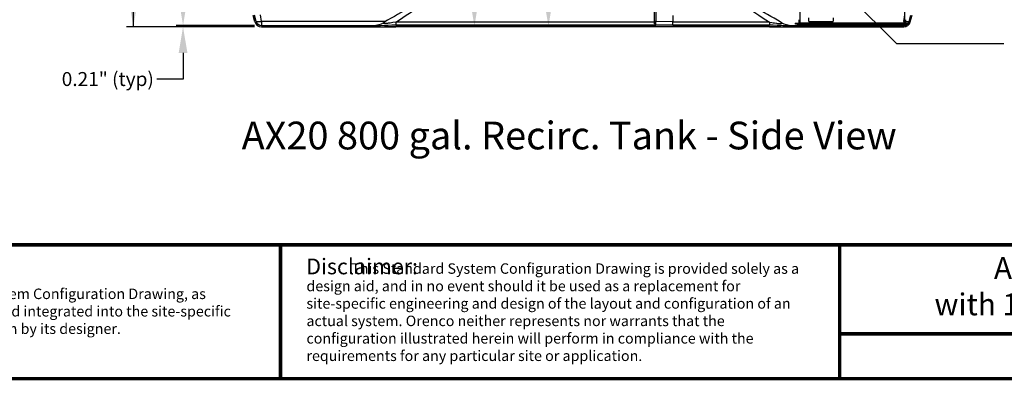
# Model space of a CAD drawing. Units: inches. Extents: x 0 to 16.4, y 0 to 10.4.
# Drawn here: x 4.9 to 10.5, y 0 to 2.1 of the extents above; entities that cross this region are included whole.
import ezdxf

# ---------------------------------------------------------------- set-up
doc = ezdxf.new("R2010")
doc.units = ezdxf.units.IN
doc.header["$LTSCALE"] = 0.25
doc.header["$MEASUREMENT"] = 0
for name, color, linetype in [('BORDER', 134, 'Continuous'), ('Orenco logo', 7, 'Continuous'), ('OSI-PVU', 130, 'Continuous'), ('OSI-TANK', 142, 'Continuous'), ('SHADE', 251, 'Continuous'), ('TEXT', 1, 'Continuous')]:
    doc.layers.add(name, color=color, linetype=linetype)
doc.styles.add('4', font='ROMANS', dxfattribs={"width": 0.8})
doc.styles.add('Air', font='arial.ttf')
doc.styles.add('times', font='timesi.ttf')

msp = doc.modelspace()

# ---------------------------------------------------------------- linework, layer by layer
at = {"color": 84}
for p, q in [((9.3316, 4.3011), (9.3316, 2.0511)), ((9.9306, 4.3011), (9.9306, 2.0511)), ((9.3251, 2.0705), (9.3251, 2.0511)), ((9.9371, 2.0511), (9.3251, 2.0511)), ((9.9371, 2.0705), (9.9371, 2.0511))]:
    msp.add_line(p, q, dxfattribs=at)
msp.add_lwpolyline([(9.9563, 2.0511, -0.341999), (9.9462, 2.0433), (9.316, 2.0433, -0.341999), (9.3059, 2.0511)], format="xyb", close=True, dxfattribs=at)
at = {"layer": 'BORDER', "const_width": 0.02}
msp.add_lwpolyline([(16.4218, 0.0387), (16.4218, 10.4068, 0.414214), (16.3959, 10.4327), (0.0378, 10.4327, 0.414214), (0.0118, 10.4068), (0.0118, 0.0387, 0.414214), (0.0378, 0.0127), (16.3959, 0.0127, 0.414214)], format="xyb", close=True, dxfattribs=at)
for points in [[(16.4218, 0.7793), (0.0118, 0.7793)], [(6.3569, 0.0127), (6.3569, 0.7793)], [(9.56, 0.0127), (9.56, 0.7793)], [(16.4218, 0.2693), (9.56, 0.2693)]]:
    msp.add_lwpolyline(points, dxfattribs=at)
at = {"layer": 'OSI-PVU'}
for points in [[(9.3821, 2.081), (9.3821, 2.0631, 0.414214), (9.385, 2.0602), (9.5208, 2.0602, 0.414214), (9.5237, 2.0631), (9.5237, 2.081)], [(9.3961, 2.0602), (9.3961, 2.0574, 0.414214), (9.399, 2.0544), (9.5068, 2.0544, 0.414214), (9.5098, 2.0574), (9.5098, 2.0602)]]:
    msp.add_lwpolyline(points, format="xyb", dxfattribs=at)
at = {"layer": 'OSI-TANK'}
for p, q in [((8.5, 2.0634), (8.4996, 2.2702)), ((8.5073, 2.2683), (8.5077, 2.0613)), ((6.2105, 2.0585), (6.2002, 2.0943)), ((6.218, 2.0606), (6.2077, 2.0965)), ((6.2482, 2.0606), (6.2423, 2.098)), ((8.6046, 2.0946), (8.6046, 2.0608)), ((9.9571, 2.0606), (9.9673, 2.0965)), ((9.9646, 2.0585), (9.9756, 2.0969)), ((6.248, 2.038), (6.9307, 2.038)), ((6.2482, 2.0606), (6.2482, 2.038)), ((6.9601, 2.0606), (6.2482, 2.0606)), ((7.0171, 2.0561), (7.0171, 2.0405)), ((8.4989, 2.0561), (7.0171, 2.0561)), ((7.0171, 2.0405), (8.5055, 2.0405)), ((7.0171, 2.0326), (9.1579, 2.0326)), ((7.0171, 2.0302), (7.0171, 2.0323)), ((8.5077, 2.0403), (8.5072, 2.0403)), ((8.5077, 2.0613), (8.6046, 2.0608)), ((8.6046, 2.0386), (8.5077, 2.0403)), ((8.6046, 2.0386), (8.6046, 2.0608)), ((9.1579, 2.0561), (8.6046, 2.0561)), ((8.6046, 2.0405), (9.1579, 2.0405)), ((9.1579, 2.0561), (9.1579, 2.0405)), ((9.1579, 2.0302), (9.1579, 2.0323)), ((9.2396, 2.0326), (9.2396, 2.0322)), ((9.2444, 2.038), (9.9268, 2.038)), ((6.248, 2.0302), (6.9307, 2.0302)), ((6.9313, 2.0302), (7.0171, 2.0302)), ((9.1579, 2.0302), (7.0171, 2.0302)), ((9.1579, 2.0302), (9.2438, 2.0302)), ((9.2444, 2.0302), (9.927, 2.0302))]:
    msp.add_line(p, q, dxfattribs=at)
at = {"layer": 'OSI-TANK', "flags": 128}
for points in [[(7.0171, 2.0561), (7.0381, 2.0699), (7.0582, 2.0831), (7.0773, 2.0957), (7.0954, 2.1076), (7.1125, 2.1188), (7.1286, 2.1294), (7.1437, 2.1393), (7.1577, 2.1485), (7.1707, 2.1571), (7.1827, 2.165), (7.1936, 2.1721), (7.2034, 2.1786), (7.2121, 2.1843), (7.2198, 2.1894), (7.2264, 2.1937), (7.2319, 2.1973), (7.2363, 2.2002), (7.2396, 2.2024), (7.2418, 2.2038), (7.2429, 2.2046), (7.243, 2.2046)], [(8.932, 2.2046), (8.9322, 2.2046), (8.9333, 2.2038), (8.9355, 2.2024), (8.9388, 2.2002), (8.9432, 2.1973), (8.9487, 2.1937), (8.9553, 2.1894), (8.9629, 2.1843), (8.9717, 2.1786), (8.9815, 2.1721), (8.9924, 2.165), (9.0043, 2.1571), (9.0173, 2.1485), (9.0314, 2.1393), (9.0465, 2.1294), (9.0626, 2.1188), (9.0797, 2.1076), (9.0978, 2.0957), (9.1169, 2.0831), (9.1369, 2.0699), (9.1579, 2.0561)], [(7.1805, 2.1879), (7.18, 2.1876), (7.1784, 2.1867), (7.1757, 2.1851), (7.172, 2.183), (7.1671, 2.1802), (7.1613, 2.1768), (7.1543, 2.1728), (7.1463, 2.1682), (7.1373, 2.1629), (7.1272, 2.1571), (7.1161, 2.1507), (7.1039, 2.1437), (7.0907, 2.1361), (7.0766, 2.1279), (7.0614, 2.1191), (7.0452, 2.1098), (7.028, 2.0999), (7.0099, 2.0894), (6.9908, 2.0784), (6.9708, 2.0668), (6.9499, 2.0547)], [(9.2252, 2.0547), (9.2042, 2.0668), (9.1842, 2.0784), (9.1651, 2.0894), (9.147, 2.0999), (9.1299, 2.1098), (9.1137, 2.1191), (9.0985, 2.1279), (9.0843, 2.1361), (9.0711, 2.1437), (9.059, 2.1507), (9.0479, 2.1571), (9.0378, 2.1629), (9.0287, 2.1682), (9.0207, 2.1728), (9.0138, 2.1768), (9.0079, 2.1802), (9.0031, 2.183), (8.9994, 2.1851), (8.9967, 2.1867), (8.9951, 2.1876), (8.9945, 2.1879)], [(6.9307, 2.038), (6.9523, 2.0385), (6.9739, 2.0395), (6.9955, 2.0402), (7.0171, 2.0405)], [(6.9307, 2.0302), (6.9523, 2.0306), (6.9739, 2.0316), (7.0171, 2.0326)], [(7.0171, 2.0561), (7.0011, 2.0536), (6.9929, 2.0524), (6.9845, 2.0512), (6.9748, 2.05), (6.9699, 2.0494), (6.965, 2.0489), (6.9608, 2.0486), (6.9568, 2.0483), (6.9532, 2.0482), (6.9502, 2.0483), (6.948, 2.0485), (6.9464, 2.0488), (6.9451, 2.0495), (6.9448, 2.0504), (6.9453, 2.0514), (6.9464, 2.0524), (6.9499, 2.0547)], [(8.4995, 2.0475), (8.4996, 2.0476), (8.5, 2.0481)], [(8.5, 2.0634), (8.5002, 2.063), (8.5006, 2.0626), (8.5013, 2.0622), (8.5023, 2.0619), (8.5034, 2.0616), (8.5047, 2.0614), (8.5062, 2.0613), (8.5077, 2.0613)], [(9.1579, 2.0561), (9.1723, 2.0538), (9.1797, 2.0527), (9.1871, 2.0517), (9.1984, 2.0502), (9.2042, 2.0495), (9.2098, 2.049), (9.2122, 2.0487), (9.2167, 2.0484), (9.2209, 2.0483), (9.2251, 2.0483), (9.2276, 2.0486), (9.2293, 2.0491), (9.2301, 2.0498), (9.2302, 2.0506), (9.2296, 2.0515), (9.2272, 2.0535), (9.2252, 2.0547)], [(9.1579, 2.0405), (9.1795, 2.0402), (9.2011, 2.0395), (9.2227, 2.0385), (9.2444, 2.038)], [(9.1579, 2.0326), (9.2011, 2.0316), (9.2227, 2.0306), (9.2444, 2.0302)], [(9.2396, 2.0322), (9.2369, 2.0308)]]:
    msp.add_lwpolyline(points, dxfattribs=at)
at = {"layer": 'OSI-TANK'}
for centre, radius, start, end in [((6.248, 2.0692), 0.0391, 195.9999, 270.0002), ((6.2333, 2.1536), 0.0941, 260.6049, 279.1038), ((6.248, 2.0692), 0.0313, 196, 270.0001), ((6.8874, 2.163), 0.125, 269.9998, 300.0001), ((4.0752, 2.0548), 4.4248, 359.9125, 0.1109), ((8.5078, 2.0481), 0.00781, 180.2215, 268.9993), ((1.9111, 2.0497), 6.5966, 359.91854, 0.1007), ((9.2877, 2.163), 0.125, 240, 270), ((9.1203, 1.9368), 0.153, 38.7715, 40.3473), ((9.1043, 1.9329), 0.1678, 36.2556, 37.7751), ((9.927, 2.0692), 0.0313, 269.9999, 344), ((9.927, 2.0692), 0.0391, 269.9998, 344.0001), ((9.927, 2.0692), 0.0391, 269.9999, 306.8699)]:
    msp.add_arc(centre, radius, start, end, dxfattribs=at)
at = {"layer": 'SHADE'}
for q in [(9.9328, 2.098), (9.9268, 2.038)]:
    msp.add_line((9.9268, 2.0606), q, dxfattribs=at)
msp.add_arc((9.9417, 2.1536), 0.0941, 260.8962, 279.3951, dxfattribs=at)
at = {"layer": 'TEXT'}
for p, q in [((5.5145, 2.0302), (5.5145, 3.5413)), ((9.8865, 1.9325), (8.9728, 2.8462)), ((6.2089, 2.038), (5.7597, 2.038)), ((6.2089, 2.038), (5.7597, 2.038)), ((6.2087, 2.0302), (5.4752, 2.0302)), ((6.2087, 2.0302), (5.7597, 2.0302)), ((10.5001, 1.9325), (9.8865, 1.9325)), ((5.799, 1.8802), (5.799, 1.7302)), ((5.799, 1.7302), (5.649, 1.7302))]:
    msp.add_line(p, q, dxfattribs=at)
for points in [[(5.4895, 2.1802), (5.5395, 2.1802), (5.5145, 2.0302)], [(5.774, 2.188), (5.824, 2.188), (5.799, 2.038)], [(5.774, 2.188), (5.824, 2.188), (5.799, 2.038)], [(7.4429, 2.1826), (7.4929, 2.1826), (7.4679, 2.0326)], [(7.8669, 2.1826), (7.9169, 2.1826), (7.8919, 2.0326)], [(5.774, 1.8802), (5.824, 1.8802), (5.799, 2.0302)]]:
    msp.add_solid(points, dxfattribs=at)

# ---------------------------------------------------------------- texts
at = {"color": 7, "linetype": 'Continuous', "lineweight": 15, "char_height": 0.06, "attachment_point": 1, "style": '4'}
for s, insert, width in [('              This Standard System Configuration Drawing is provided solely as a design aid, and in no event should it be used as a replacement for site-specific engineering and design of the layout and configuration of an actual system. Orenco neither represents nor warrants that the configuration illustrated herein will perform in compliance with the requirements for any particular site or application.', (6.5058, 0.6735), 2.930033), ('Portions or all of this Standard System Configuration Drawing, as appropriate, may be reproduced and integrated into the site-specific layout and configuration of a system by its designer.', (3.4591, 0.5287), 2.618658)]:
    msp.add_mtext(s, dxfattribs=dict(at, insert=insert, width=width))
at = {"insert": (11.1023, 0.5262), "char_height": 0.125, "width": 2.312236, "attachment_point": 5, "style": 'Air'}
msp.add_mtext('AX20RT Mode 1A\\Pwith 12" Grade Extension', dxfattribs=at)
at = {"layer": 'Orenco logo', "insert": (6.5049, 0.7007), "char_height": 0.09, "attachment_point": 1, "style": 'times'}
msp.add_mtext_dynamic_manual_height_columns('{\\fArial|b0|i0|c0|p34;Disclaimer:}', width=1.730288, gutter_width=0.875, heights=[0], dxfattribs=at)
at = {"layer": 'TEXT', "style": 'times'}
for s, insert, char_height, attachment_point in [('\\A1;{\\fTimes New Roman|b0|i1|c0|p18;0.21" (typ)}', (5.3681, 1.7302), 0.08, 5), ('{\\fTimes New Roman|b0|i0|c0|p18;AX20 800 gal. Recirc. Tank - Side View}', (6.1348, 1.4859), 0.159106, 1)]:
    msp.add_mtext(s, dxfattribs=dict(at, insert=insert, char_height=char_height, attachment_point=attachment_point))

doc.saveas('drawing.dxf')
